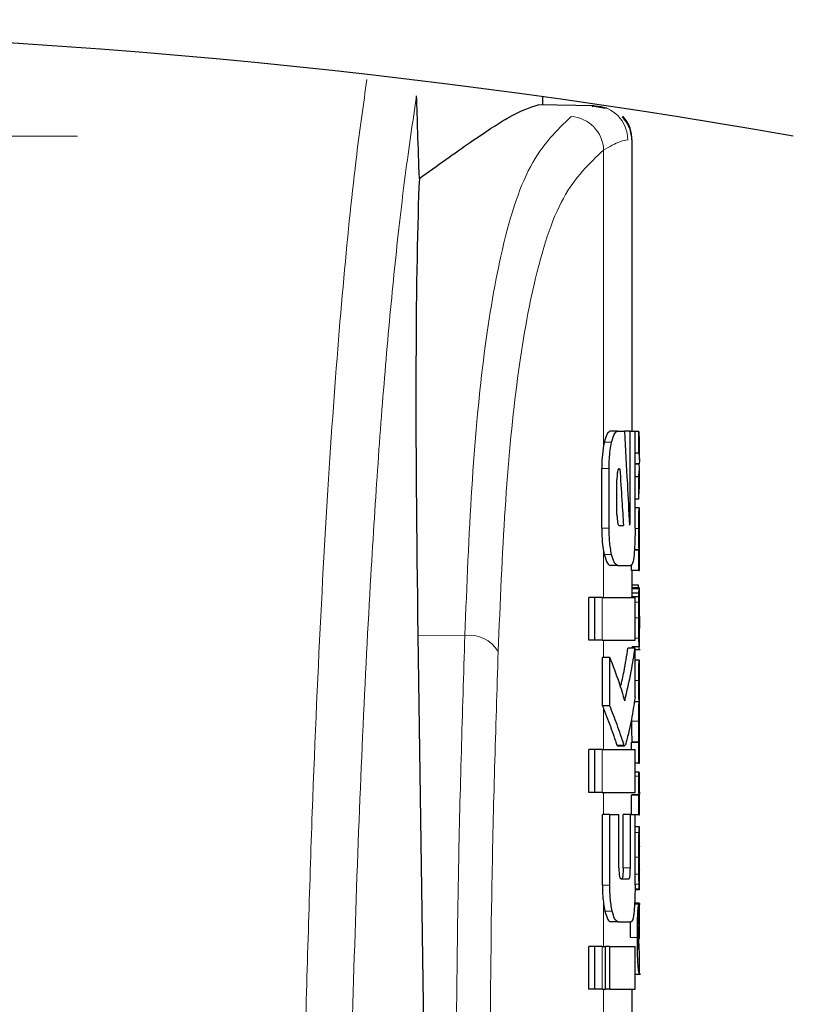
# Model space of a CAD drawing. Units: millimetres. Extents: x 0 to 210, y 0 to 297.
# Drawn here: x 89 to 90, y 209 to 210 of the extents above; entities that cross this region are included whole.
import ezdxf

# ---------------------------------------------------------------- set-up
doc = ezdxf.new("R2010")
doc.units = ezdxf.units.MM
doc.linetypes.add('SLD-Durchgehend', pattern=[0])
doc.styles.add('SLDTEXTSTYLE0', font='GOTHIC.TTF', dxfattribs={"width": 0.913})
doc.dimstyles.new('SLDDIMSTYLE2', dxfattribs={"dimtxt": 3.5, "dimasz": 3.302, "dimexe": 0, "dimexo": 0.0625, "dimgap": 0.875, "dimtad": 1, "dimdec": 0, "dimlfac": 20, "dimrnd": 1e-09, "dimzin": 12, "dimdsep": 46, "dimtxsty": 'SLDTEXTSTYLE0', "dimsah": 1, "dimcen": 0.09, "dimadec": 0, "dimazin": 3, "dimtol": 1, "dimtp": 3, "dimtm": 3, "dimtfac": 1, "dimtdec": 0, "dimtmove": 0, "dimatfit": 0, "dimfxl": 1, "dimfrac": 2, "dimtolj": 1, "dimarcsym": 0})

# ---------------------------------------------------------------- blocks, each defined once
blk = doc.blocks.new('_D_2')
at = {"color": 7, "linetype": 'SLD-Durchgehend', "lineweight": 0}
for p, q in [((51.1841, 210.1658), (51.1841, 229.3334)), ((88.7768, 210.1658), (50.1841, 210.1658)), ((51.1841, 202.8083), (51.1841, 210.1658)), ((61.5018, 202.8083), (50.1841, 202.8083)), ((51.1841, 202.8083), (51.1841, 196.4583))]:
    blk.add_line(p, q, dxfattribs=at)
at = {"color": 7, "linetype": 'SLD-Durchgehend', "lineweight": 18}
for points in [[(51.1841, 210.1658), (51.6841, 213.4678), (50.6841, 213.4678)], [(51.1841, 202.8083), (50.6841, 199.5063), (51.6841, 199.5063)]]:
    blk.add_solid(points, dxfattribs=at)
at = {"color": 7, "linetype": 'SLD-Durchgehend', "lineweight": 18, "char_height": 3.5, "attachment_point": 1, "rotation": 90, "style": 'SLDTEXTSTYLE0'}
for s, insert in [(' ±3', (46.7134, 222.8924)), ('147', (46.7134, 215.1341))]:
    blk.add_mtext(s, dxfattribs=dict(at, insert=insert))
blk = doc.blocks.new('_D_3')
at = {"color": 7, "linetype": 'SLD-Durchgehend', "lineweight": 0}
for p, q in [((102.8018, 216.8408), (102.8018, 234.6122)), ((90.6518, 216.8408), (103.8018, 216.8408)), ((102.8018, 202.8083), (102.8018, 216.8408)), ((89.0518, 202.8083), (103.8018, 202.8083)), ((102.8018, 202.8083), (102.8018, 196.4583))]:
    blk.add_line(p, q, dxfattribs=at)
at = {"color": 7, "linetype": 'SLD-Durchgehend', "lineweight": 18}
for points in [[(102.8018, 216.8408), (103.3018, 220.1428), (102.3018, 220.1428)], [(102.8018, 202.8083), (102.3018, 199.5063), (103.3018, 199.5063)]]:
    blk.add_solid(points, dxfattribs=at)
at = {"color": 7, "linetype": 'SLD-Durchgehend', "lineweight": 18, "char_height": 3.5, "attachment_point": 1, "rotation": 90, "style": 'SLDTEXTSTYLE0'}
for s, insert in [(' ±3', (98.3311, 228.1712)), ('281', (98.3311, 220.4129))]:
    blk.add_mtext(s, dxfattribs=dict(at, insert=insert))

msp = doc.modelspace()

# ---------------------------------------------------------------- linework, layer by layer
at = {"color": 7, "linetype": 'SLD-Durchgehend', "lineweight": 25}
for p, q in [((89.4268, 210.2093), (89.4268, 210.22076)), ((89.49907, 210.20804), (89.4204, 210.20941)), ((89.49593, 210.20723), (89.49907, 210.20804)), ((89.51464, 210.20435), (89.4965, 210.20738)), ((89.51621, 210.20449), (89.49738, 210.20761)), ((89.5518, 209.7533), (89.5518, 210.16044)), ((89.53103, 209.7533), (89.52082, 209.7533)), ((89.53103, 209.7533), (89.54083, 209.7533)), ((89.549, 209.7533), (89.54083, 209.7533)), ((89.549, 209.63177), (89.549, 209.7533)), ((89.549, 209.7533), (89.55576, 209.7533)), ((89.55576, 209.61791), (89.55576, 209.7533)), ((89.56091, 209.75284), (89.55576, 209.75284)), ((89.56091, 209.72284), (89.56091, 209.75284)), ((89.56091, 209.75284), (89.56165, 209.73943)), ((89.5618, 209.71311), (89.5618, 209.73943)), ((89.56091, 209.72284), (89.55576, 209.72284)), ((89.56153, 209.70767), (89.55576, 209.70767)), ((89.56153, 209.70725), (89.55576, 209.70725)), ((89.56153, 209.70725), (89.56153, 209.70767)), ((89.50916, 209.61791), (89.50916, 209.70139)), ((89.51939, 209.61791), (89.51939, 209.70139)), ((89.53352, 209.70094), (89.53455, 209.70094)), ((89.56091, 209.68986), (89.55576, 209.68986)), ((89.56091, 209.65859), (89.56091, 209.68986)), ((89.5618, 209.67312), (89.5618, 209.70102)), ((89.53042, 209.63708), (89.53042, 209.6856)), ((89.56091, 209.65859), (89.56157, 209.67312)), ((89.56091, 209.65859), (89.55576, 209.65859)), ((89.56165, 209.64629), (89.55576, 209.64629)), ((89.56165, 209.64629), (89.5618, 209.64629)), ((89.5618, 209.61724), (89.5618, 209.64629)), ((89.53343, 209.62145), (89.53947, 209.62145)), ((89.56172, 209.61724), (89.5618, 209.61724)), ((89.56091, 209.58734), (89.55475, 209.58734)), ((89.56132, 209.58777), (89.55478, 209.58777)), ((89.56091, 209.55861), (89.56091, 209.58734)), ((89.56091, 209.58734), (89.56132, 209.58734)), ((89.56132, 209.58734), (89.56132, 209.58777)), ((89.56175, 209.58755), (89.5618, 209.58755)), ((89.5618, 209.55861), (89.5618, 209.58755)), ((89.53103, 209.56599), (89.52082, 209.56599)), ((89.53103, 209.56599), (89.55019, 209.56599)), ((89.55091, 209.55861), (89.55091, 209.56699)), ((89.56091, 209.55861), (89.55091, 209.55861)), ((89.5518, 209.53465), (89.5518, 209.55861)), ((89.56091, 209.55861), (89.5618, 209.55861)), ((89.5604, 209.53826), (89.5518, 209.53826)), ((89.56114, 209.52712), (89.55114, 209.52712)), ((89.56156, 209.53465), (89.55156, 209.53465)), ((89.56168, 209.53465), (89.5618, 209.53465)), ((89.5618, 209.47222), (89.5618, 209.53465)), ((89.49112, 209.46127), (89.49112, 209.52115)), ((89.49943, 209.52115), (89.49112, 209.52115)), ((89.49943, 209.46127), (89.49943, 209.52115)), ((89.50982, 209.52115), (89.49943, 209.52115)), ((89.50982, 209.52115), (89.55576, 209.52115)), ((89.561, 209.52203), (89.55099, 209.52203)), ((89.55576, 209.46127), (89.55576, 209.52115)), ((89.56168, 209.47814), (89.56172, 209.47814)), ((89.56172, 209.45206), (89.56172, 209.47814)), ((89.25233, 209.46836), (89.2628, 208.75797)), ((89.49943, 209.46127), (89.49112, 209.46127)), ((89.50982, 209.46127), (89.49943, 209.46127)), ((89.50982, 209.46127), (89.55576, 209.46127)), ((89.55576, 209.45035), (89.54572, 209.45035)), ((89.56169, 209.45206), (89.55169, 209.45206)), ((89.5518, 209.45035), (89.5518, 209.45206)), ((89.55576, 209.38133), (89.55576, 209.45035)), ((89.55576, 209.44844), (89.56274, 209.44844)), ((89.56169, 209.45206), (89.56172, 209.45206)), ((89.51016, 209.36968), (89.51016, 209.43708)), ((89.52042, 209.43708), (89.51016, 209.43708)), ((89.52042, 209.36968), (89.52042, 209.43708)), ((89.56167, 209.4333), (89.55576, 209.4333)), ((89.56167, 209.4333), (89.5618, 209.4333)), ((89.5618, 209.40425), (89.5618, 209.4333)), ((89.56171, 209.40425), (89.5618, 209.40425)), ((89.56137, 209.37509), (89.5547, 209.37509)), ((89.56137, 209.37552), (89.55478, 209.37552)), ((89.56137, 209.37509), (89.56137, 209.37552)), ((89.56176, 209.37605), (89.5618, 209.37605)), ((89.5618, 209.347), (89.5618, 209.37605)), ((89.52042, 209.36968), (89.51016, 209.36968)), ((89.55082, 209.35208), (89.5508, 209.34816)), ((89.56171, 209.347), (89.5618, 209.347)), ((89.55091, 209.30876), (89.55091, 209.31837)), ((89.56091, 209.31837), (89.55091, 209.31837)), ((89.55127, 209.31837), (89.55127, 209.3188)), ((89.56128, 209.3188), (89.55127, 209.3188)), ((89.56091, 209.28964), (89.56091, 209.31837)), ((89.56091, 209.31837), (89.56128, 209.31837)), ((89.56128, 209.31837), (89.56128, 209.3188)), ((89.56176, 209.31858), (89.5618, 209.31858)), ((89.5618, 209.28964), (89.5618, 209.31858)), ((89.49112, 209.24888), (89.49112, 209.30876)), ((89.49943, 209.30876), (89.49112, 209.30876)), ((89.50982, 209.30876), (89.49943, 209.30876)), ((89.49943, 209.24888), (89.49943, 209.30876)), ((89.50982, 209.30876), (89.55576, 209.30876)), ((89.53014, 209.31496), (89.53108, 209.31406)), ((89.53108, 209.31392), (89.54121, 209.31392)), ((89.55576, 209.24888), (89.55576, 209.30876)), ((89.56091, 209.28964), (89.55576, 209.28964)), ((89.56082, 209.27692), (89.55576, 209.27692)), ((89.56082, 209.27692), (89.56158, 209.27692)), ((89.56091, 209.28964), (89.5618, 209.28964)), ((89.49943, 209.24888), (89.49112, 209.24888)), ((89.50982, 209.24888), (89.49943, 209.24888)), ((89.50982, 209.24888), (89.55576, 209.24888)), ((89.55091, 209.21791), (89.55091, 209.24511)), ((89.56091, 209.24511), (89.55091, 209.24511)), ((89.55137, 209.24511), (89.55137, 209.24554)), ((89.56137, 209.24554), (89.55137, 209.24554)), ((89.56091, 209.21734), (89.56091, 209.24511)), ((89.56091, 209.24511), (89.56137, 209.24511)), ((89.56137, 209.24511), (89.56137, 209.24554)), ((89.5618, 209.21734), (89.5618, 209.24628)), ((89.51013, 209.11909), (89.51013, 209.21791)), ((89.52039, 209.21791), (89.51013, 209.21791)), ((89.52039, 209.11909), (89.52039, 209.21791)), ((89.52039, 209.21791), (89.53317, 209.21791)), ((89.53317, 209.14342), (89.53317, 209.21791)), ((89.53905, 209.14342), (89.53905, 209.21791)), ((89.54914, 209.21791), (89.53905, 209.21791)), ((89.54914, 209.14342), (89.54914, 209.21791)), ((89.54914, 209.21791), (89.55576, 209.21791)), ((89.55576, 209.11909), (89.55576, 209.21791)), ((89.56091, 209.21734), (89.55576, 209.21734)), ((89.56091, 209.21734), (89.5618, 209.21734)), ((89.5618, 209.2009), (89.55576, 209.2009)), ((89.5618, 209.11268), (89.5618, 209.20085)), ((89.56179, 209.14153), (89.56179, 209.17313)), ((89.56176, 209.14153), (89.56179, 209.14153)), ((89.53606, 209.12808), (89.54712, 209.12808)), ((89.56179, 209.11259), (89.5557, 209.11259)), ((89.56269, 209.09256), (89.55501, 209.09256)), ((89.56169, 209.09425), (89.55512, 209.09425)), ((89.56117, 209.06361), (89.56117, 209.09255)), ((89.56169, 209.04463), (89.56169, 209.09425)), ((89.56169, 209.09425), (89.5618, 209.09425)), ((89.5618, 209.04463), (89.5618, 209.09425)), ((89.53166, 209.0682), (89.52146, 209.0682)), ((89.53166, 209.0682), (89.55032, 209.0682)), ((89.56169, 209.04463), (89.5618, 209.04463)), ((89.49112, 208.97381), (89.49112, 209.03369)), ((89.49943, 209.03369), (89.49112, 209.03369)), ((89.49943, 208.97381), (89.49943, 209.03369)), ((89.50982, 209.03369), (89.49943, 209.03369)), ((89.50982, 209.03369), (89.51451, 209.03369)), ((89.51451, 208.97381), (89.51451, 209.03369)), ((89.52046, 209.03369), (89.51451, 209.03369)), ((89.52046, 208.97381), (89.52046, 209.03369)), ((89.52046, 209.03369), (89.55576, 209.03369)), ((89.55576, 208.97381), (89.55576, 209.03369)), ((89.56172, 209.0256), (89.56174, 209.02624)), ((89.5618, 208.99523), (89.5618, 209.02591)), ((89.55576, 208.99478), (89.56334, 208.99478)), ((89.56171, 208.99562), (89.56174, 208.9948)), ((89.49943, 208.97381), (89.49112, 208.97381)), ((89.50982, 208.97381), (89.49943, 208.97381)), ((89.50982, 208.97381), (89.51451, 208.97381)), ((89.52046, 208.97381), (89.51451, 208.97381)), ((89.52046, 208.97381), (89.55576, 208.97381)), ((89.5518, 208.92897), (89.5518, 208.97381))]:
    msp.add_line(p, q, dxfattribs=at)
at = {"color": 8, "linetype": 'SLD-Durchgehend', "lineweight": 18}
for p, q in [((89.5118, 209.7334), (89.5118, 210.14614)), ((89.52303, 209.73793), (89.51277, 209.73793)), ((89.51939, 209.70139), (89.50916, 209.70139)), ((89.549, 209.63177), (89.54737, 209.63177)), ((89.51939, 209.61791), (89.50916, 209.61791)), ((89.56081, 209.61745), (89.55575, 209.61745)), ((89.5118, 209.52115), (89.5118, 209.58564)), ((89.52302, 209.58118), (89.51276, 209.58118)), ((89.56143, 209.53342), (89.55142, 209.53342)), ((89.50982, 209.46127), (89.50982, 209.52115)), ((89.56089, 209.51438), (89.55576, 209.51438)), ((89.56081, 209.49267), (89.55576, 209.49267)), ((89.5618, 209.47804), (89.56172, 209.47804)), ((89.31789, 209.46782), (89.25233, 209.46836)), ((89.5118, 209.43708), (89.5118, 209.46127)), ((89.56107, 209.46416), (89.55576, 209.46416)), ((89.56177, 209.45574), (89.56172, 209.45574)), ((89.5614, 209.44844), (89.55576, 209.44844)), ((89.56081, 209.40509), (89.55576, 209.40509)), ((89.5118, 209.30876), (89.5118, 209.36564)), ((89.56081, 209.34816), (89.5508, 209.34816)), ((89.50982, 209.24888), (89.50982, 209.30876)), ((89.54028, 209.31496), (89.53014, 209.31496)), ((89.56081, 209.27162), (89.55576, 209.27162)), ((89.5118, 209.21791), (89.5118, 209.24888)), ((89.56131, 209.19257), (89.55576, 209.19257)), ((89.56081, 209.15849), (89.55576, 209.15849)), ((89.54914, 209.14342), (89.53905, 209.14342)), ((89.56098, 209.13468), (89.55576, 209.13468)), ((89.52039, 209.11909), (89.51013, 209.11909)), ((89.5617, 209.11429), (89.55571, 209.11429)), ((89.56136, 209.12071), (89.55576, 209.12071)), ((89.5118, 209.03369), (89.5118, 209.09291)), ((89.5239, 209.08306), (89.51364, 209.08306)), ((89.55895, 209.0459), (89.54893, 209.0459)), ((89.50982, 208.97381), (89.50982, 209.03369)), ((89.56153, 209.02964), (89.56035, 209.02964)), ((89.5118, 208.92897), (89.5118, 208.97381))]:
    msp.add_line(p, q, dxfattribs=at)
at = {"color": 7, "linetype": 'SLD-Durchgehend', "lineweight": 25}
msp.add_arc((88.0518, 200.32205), 9.99375, 80.060519, 99.939481, dxfattribs=at)
at = {"color": 8, "linetype": 'SLD-Durchgehend', "lineweight": 18}
for centre, radius, start, end in [((89.49814, 210.16065), 0.0474, 359.87344, 88.88266), ((89.46328, 210.14467), 0.04854, 1.74169, 86.32077), ((89.32463, 209.42211), 0.04621, 30.45142, 98.38157)]:
    msp.add_arc(centre, radius, start, end, dxfattribs=at)
at = {"color": 7, "linetype": 'SLD-Durchgehend', "lineweight": 25}
msp.add_ellipse((89.31189, 208.81076), major_axis=(-0.0441, 1.40132), ratio=0.0313952, start_param=0.3894218, end_param=1.081343, dxfattribs=at)
at = {"color": 8, "linetype": 'SLD-Durchgehend', "lineweight": 18}
for points, knots in [([(89.18118, 210.24466), (89.17635, 210.21096), (89.16504, 210.13209), (89.14864, 209.97263), (89.13205, 209.76663), (89.11728, 209.51888), (89.1043, 209.2312), (89.09759, 208.99872), (89.09424, 208.88263)], [0, 0, 0, 0, 0.1304127, 0.3052194, 0.4795821, 0.6535017, 0.8269762, 1, 1, 1, 1]), ([(89.25054, 210.22208), (89.2452, 210.18633), (89.23487, 210.11716), (89.22069, 209.99348), (89.20799, 209.85956), (89.19668, 209.71375), (89.18563, 209.54125), (89.17514, 209.33556), (89.16542, 209.0928), (89.16027, 208.90886), (89.15775, 208.81858)], [0, 0, 0, 0, 0.13617088, 0.26345971, 0.38357991, 0.4977355, 0.60686077, 0.74342181, 0.87407385, 1, 1, 1, 1]), ([(89.31789, 209.46782), (89.32074, 209.53824), (89.32644, 209.67883), (89.34251, 209.85726), (89.36819, 210.01233), (89.40665, 210.13527), (89.44641, 210.17376), (89.4664, 210.19311)], [0, 0, 0, 0, 0.1869564, 0.3732267, 0.5590384, 0.7783438, 1, 1, 1, 1]), ([(89.5118, 210.14614), (89.52009, 210.15082), (89.53478, 210.15911), (89.54227, 210.16011), (89.54554, 210.16055)], [0, 0, 0, 0, 0.5642411, 1, 1, 1, 1]), ([(89.36446, 209.44552), (89.3673, 209.51379), (89.37297, 209.64986), (89.38897, 209.82246), (89.4145, 209.97208), (89.45265, 210.09047), (89.49203, 210.12753), (89.5118, 210.14614)], [0, 0, 0, 0, 0.18808052, 0.37489196, 0.56065829, 0.77932726, 1, 1, 1, 1]), ([(89.30513, 208.72988), (89.3058, 208.86779), (89.30699, 209.11384), (89.31456, 209.35975), (89.31789, 209.46782)], [0, 0, 0, 0, 0.5604998, 1, 1, 1, 1]), ([(89.35302, 208.83454), (89.35356, 208.93013), (89.35469, 209.13385), (89.36107, 209.33745), (89.36446, 209.44552)], [0, 0, 0, 0, 0.4691946, 1, 1, 1, 1])]:
    msp.add_open_spline(points, degree=3, knots=knots, dxfattribs=at)
at = {"color": 7, "linetype": 'SLD-Durchgehend', "lineweight": 25}
for points, knots in [([(89.25439, 210.10663), (89.25367, 210.12818), (89.25239, 210.16667), (89.25111, 210.20515), (89.25054, 210.22208)], [0, 0, 0, 0, 0.56, 1, 1, 1, 1]), ([(89.25439, 210.10663), (89.27932, 210.12449), (89.32749, 210.159), (89.38892, 210.1994), (89.40863, 210.20567), (89.4204, 210.20941)], [0, 0, 0, 0, 0.3016668, 0.5830718, 1, 1, 1, 1]), ([(89.55179, 210.15669), (89.55126, 210.16304), (89.55044, 210.17282), (89.54449, 210.18482), (89.54003, 210.19007), (89.53777, 210.19272)], [0, 0, 0, 0, 0.47844266, 0.73641865, 1, 1, 1, 1]), ([(89.55179, 210.15921), (89.55128, 210.16525), (89.55051, 210.17454), (89.54485, 210.18594), (89.54061, 210.19092), (89.53847, 210.19344)], [0, 0, 0, 0, 0.4784427, 0.7364187, 1, 1, 1, 1]), ([(89.52082, 209.7533), (89.51922, 209.75248), (89.51631, 209.75098), (89.51387, 209.74198), (89.51277, 209.73793)], [0, 0, 0, 0, 0.5499387, 1, 1, 1, 1]), ([(89.52303, 209.73793), (89.52443, 209.74287), (89.52691, 209.75167), (89.52977, 209.75281), (89.53103, 209.7533)], [0, 0, 0, 0, 0.5620964, 1, 1, 1, 1]), ([(89.54083, 209.7533), (89.54224, 209.72883), (89.54476, 209.68513), (89.54691, 209.64142), (89.54786, 209.62218)], [0, 0, 0, 0, 0.5599996, 1, 1, 1, 1]), ([(89.5118, 209.7334), (89.51096, 209.72801), (89.50943, 209.71829), (89.50924, 209.7066), (89.50916, 209.70139)], [0, 0, 0, 0, 0.5542946, 1, 1, 1, 1]), ([(89.51277, 209.73793), (89.51258, 209.73709), (89.51224, 209.73564), (89.51194, 209.73407), (89.5118, 209.7334)], [0, 0, 0, 0, 0.5711914, 1, 1, 1, 1]), ([(89.51939, 209.70139), (89.5196, 209.70896), (89.51998, 209.72282), (89.52208, 209.73321), (89.52303, 209.73793)], [0, 0, 0, 0, 0.5460113, 1, 1, 1, 1]), ([(89.56091, 209.72284), (89.56132, 209.72001), (89.56204, 209.71495), (89.56168, 209.7099), (89.56153, 209.70767)], [0, 0, 0, 0, 0.5599898, 1, 1, 1, 1]), ([(89.56091, 209.68986), (89.56132, 209.69311), (89.56204, 209.6989), (89.56168, 209.7047), (89.56153, 209.70725)], [0, 0, 0, 0, 0.5599899, 1, 1, 1, 1]), ([(89.53352, 209.70094), (89.53323, 209.70088), (89.5327, 209.70077), (89.53199, 209.69975), (89.53145, 209.69822), (89.53102, 209.6962), (89.53069, 209.6935), (89.53046, 209.68988), (89.53044, 209.68714), (89.53042, 209.6856)], [0, 0, 0, 0, 0.1798837, 0.3242767, 0.443023, 0.5521989, 0.6725043, 0.8172109, 1, 1, 1, 1]), ([(89.53455, 209.70094), (89.5355, 209.68611), (89.5372, 209.65961), (89.53878, 209.63311), (89.53947, 209.62145)], [0, 0, 0, 0, 0.55999987, 1, 1, 1, 1]), ([(89.53042, 209.63708), (89.53047, 209.63478), (89.53056, 209.63063), (89.53109, 209.62744), (89.53133, 209.62602)], [0, 0, 0, 0, 0.5529739, 1, 1, 1, 1]), ([(89.56081, 209.61745), (89.56081, 209.62091), (89.56083, 209.62698), (89.56095, 209.63482), (89.56111, 209.64005), (89.56129, 209.6436), (89.56149, 209.64591), (89.56159, 209.64615), (89.56165, 209.64629)], [0, 0, 0, 0, 0.2054861, 0.3598288, 0.5024086, 0.6288039, 0.7892774, 1, 1, 1, 1]), ([(89.53133, 209.62602), (89.53151, 209.62521), (89.53184, 209.62369), (89.53255, 209.62184), (89.53309, 209.6216), (89.53343, 209.62145)], [0, 0, 0, 0, 0.29945791, 0.56195123, 1, 1, 1, 1]), ([(89.54786, 209.62218), (89.54796, 209.62235), (89.54816, 209.62264), (89.54835, 209.62294), (89.54843, 209.62307)], [0, 0, 0, 0, 0.56, 1, 1, 1, 1]), ([(89.54843, 209.62307), (89.5485, 209.62321), (89.54863, 209.62349), (89.54879, 209.62455), (89.54891, 209.62623), (89.54899, 209.62871), (89.549, 209.63067), (89.549, 209.63177)], [0, 0, 0, 0, 0.1457716, 0.2822012, 0.4439228, 0.6883092, 1, 1, 1, 1]), ([(89.50916, 209.61791), (89.5093, 209.61122), (89.50954, 209.59939), (89.51112, 209.58981), (89.5118, 209.58564)], [0, 0, 0, 0, 0.5651421, 1, 1, 1, 1]), ([(89.52302, 209.58118), (89.5224, 209.58414), (89.52122, 209.58978), (89.51973, 209.60216), (89.51952, 209.61186), (89.51939, 209.61791)], [0, 0, 0, 0, 0.2942441, 0.5606527, 1, 1, 1, 1]), ([(89.55576, 209.61791), (89.55574, 209.6139), (89.5557, 209.60627), (89.5553, 209.59315), (89.5547, 209.58573), (89.55432, 209.58111)], [0, 0, 0, 0, 0.2942502, 0.5606885, 1, 1, 1, 1]), ([(89.56132, 209.58777), (89.56124, 209.58984), (89.56109, 209.59368), (89.56092, 209.60135), (89.56082, 209.60929), (89.56081, 209.6146), (89.56081, 209.61745)], [0, 0, 0, 0, 0.2988393, 0.5548181, 0.7608415, 1, 1, 1, 1]), ([(89.56172, 209.61724), (89.5617, 209.61719), (89.56167, 209.61709), (89.56161, 209.61617), (89.56156, 209.61476), (89.56152, 209.61291), (89.56149, 209.61056), (89.56147, 209.60748), (89.56147, 209.60517), (89.56146, 209.60388)], [0, 0, 0, 0, 0.2003032, 0.3623258, 0.4921745, 0.6021546, 0.714027, 0.8408512, 1, 1, 1, 1]), ([(89.56146, 209.60388), (89.56147, 209.60193), (89.56147, 209.59848), (89.56152, 209.59401), (89.56157, 209.59102), (89.56163, 209.58902), (89.5617, 209.58776), (89.56173, 209.58763), (89.56175, 209.58755)], [0, 0, 0, 0, 0.2012331, 0.3550342, 0.4989215, 0.6290585, 0.7929528, 1, 1, 1, 1]), ([(89.5118, 209.58564), (89.51197, 209.5848), (89.51228, 209.58325), (89.51261, 209.58182), (89.51276, 209.58118)], [0, 0, 0, 0, 0.5489474, 1, 1, 1, 1]), ([(89.51276, 209.58118), (89.51416, 209.57631), (89.51666, 209.56757), (89.51955, 209.56647), (89.52082, 209.56599)], [0, 0, 0, 0, 0.558055, 1, 1, 1, 1]), ([(89.53103, 209.56599), (89.52943, 209.56679), (89.52654, 209.56825), (89.52411, 209.57719), (89.52302, 209.58118)], [0, 0, 0, 0, 0.5537348, 1, 1, 1, 1]), ([(89.55432, 209.58111), (89.55371, 209.57628), (89.5526, 209.56752), (89.55094, 209.56646), (89.55019, 209.56599)], [0, 0, 0, 0, 0.5502644, 1, 1, 1, 1]), ([(89.56114, 209.5348), (89.56101, 209.53483), (89.56079, 209.53487), (89.56051, 209.5373), (89.5604, 209.53826)], [0, 0, 0, 0, 0.606204, 1, 1, 1, 1]), ([(89.55114, 209.52712), (89.55111, 209.52631), (89.55106, 209.52476), (89.55101, 209.52291), (89.55099, 209.52203)], [0, 0, 0, 0, 0.5269983, 1, 1, 1, 1]), ([(89.55142, 209.53342), (89.55137, 209.53259), (89.55127, 209.53119), (89.55117, 209.5283), (89.55114, 209.52712)], [0, 0, 0, 0, 0.5943261, 1, 1, 1, 1]), ([(89.55156, 209.53465), (89.55154, 209.5345), (89.55149, 209.53423), (89.55145, 209.53366), (89.55142, 209.53342)], [0, 0, 0, 0, 0.5752561, 1, 1, 1, 1]), ([(89.56114, 209.5348), (89.56101, 209.53464), (89.56088, 209.53447), (89.56072, 209.53575), (89.56072, 209.53575)], [0, 0, 0, 0, 0.9975876, 1, 1, 1, 1]), ([(89.561, 209.52203), (89.56102, 209.52312), (89.56107, 209.52497), (89.56112, 209.5265), (89.56114, 209.52712)], [0, 0, 0, 0, 0.5914616, 1, 1, 1, 1]), ([(89.56114, 209.52712), (89.56119, 209.5286), (89.56128, 209.53144), (89.56138, 209.53278), (89.56143, 209.53342)], [0, 0, 0, 0, 0.52074131, 1, 1, 1, 1]), ([(89.56143, 209.53342), (89.56145, 209.53373), (89.5615, 209.53428), (89.56154, 209.53454), (89.56156, 209.53465)], [0, 0, 0, 0, 0.546888, 1, 1, 1, 1]), ([(89.56156, 209.53465), (89.56159, 209.53465), (89.56163, 209.53465), (89.56167, 209.53465), (89.56168, 209.53465)], [0, 0, 0, 0, 0.5510268, 1, 1, 1, 1]), ([(89.56081, 209.49267), (89.56081, 209.49717), (89.56082, 209.50449), (89.56087, 209.51163), (89.56089, 209.51438)], [0, 0, 0, 0, 0.6144157, 1, 1, 1, 1]), ([(89.56089, 209.51438), (89.56091, 209.51584), (89.56094, 209.51848), (89.56098, 209.52094), (89.561, 209.52203)], [0, 0, 0, 0, 0.555553, 1, 1, 1, 1]), ([(89.56167, 209.50694), (89.56165, 209.5069), (89.56162, 209.50684), (89.56156, 209.50594), (89.56151, 209.50456), (89.56147, 209.50267), (89.56144, 209.50011), (89.56142, 209.49665), (89.56142, 209.49403), (89.56142, 209.49257)], [0, 0, 0, 0, 0.1749961, 0.3152786, 0.4312914, 0.5395217, 0.6617301, 0.811594, 1, 1, 1, 1]), ([(89.56176, 209.50448), (89.56176, 209.50487), (89.56175, 209.50574), (89.56172, 209.50672), (89.56169, 209.50685), (89.56167, 209.50694)], [0, 0, 0, 0, 0.2124844, 0.4723717, 1, 1, 1, 1]), ([(89.56179, 209.495), (89.56179, 209.49725), (89.56178, 209.50076), (89.56177, 209.50349), (89.56176, 209.50448)], [0, 0, 0, 0, 0.6405155, 1, 1, 1, 1]), ([(89.56107, 209.46416), (89.56099, 209.46861), (89.56083, 209.47749), (89.56082, 209.48761), (89.56081, 209.49267)], [0, 0, 0, 0, 0.5006393, 1, 1, 1, 1]), ([(89.56142, 209.49257), (89.56142, 209.4908), (89.56142, 209.48769), (89.56146, 209.4837), (89.56151, 209.48108), (89.56156, 209.47938), (89.56162, 209.47832), (89.56166, 209.4782), (89.56168, 209.47814)], [0, 0, 0, 0, 0.2225809, 0.3904796, 0.5371742, 0.6608109, 0.8112562, 1, 1, 1, 1]), ([(89.56179, 209.495), (89.56179, 209.49183), (89.5618, 209.48618), (89.5618, 209.48052), (89.5618, 209.47804)], [0, 0, 0, 0, 0.56, 1, 1, 1, 1]), ([(89.56177, 209.45574), (89.56178, 209.457), (89.56179, 209.45981), (89.5618, 209.4672), (89.5618, 209.47367), (89.5618, 209.47804)], [0, 0, 0, 0, 0.2091453, 0.4656232, 1, 1, 1, 1]), ([(89.56169, 209.45206), (89.56163, 209.45233), (89.56153, 209.45278), (89.56129, 209.45641), (89.56115, 209.46137), (89.56107, 209.46416)], [0, 0, 0, 0, 0.3724387, 0.6468166, 1, 1, 1, 1]), ([(89.5614, 209.44844), (89.56147, 209.4486), (89.56159, 209.44888), (89.56171, 209.45093), (89.56175, 209.45404), (89.56177, 209.45574)], [0, 0, 0, 0, 0.368753, 0.656964, 1, 1, 1, 1]), ([(89.53537, 209.39569), (89.53712, 209.40309), (89.54142, 209.42126), (89.54412, 209.43953), (89.54572, 209.45035)], [0, 0, 0, 0, 0.4072884, 1, 1, 1, 1]), ([(89.54125, 209.37675), (89.54454, 209.39046), (89.55041, 209.41493), (89.55412, 209.43953), (89.55576, 209.45035)], [0, 0, 0, 0, 0.5599846, 1, 1, 1, 1]), ([(89.52042, 209.43708), (89.5248, 209.42586), (89.53261, 209.40583), (89.53861, 209.38564), (89.54125, 209.37675)], [0, 0, 0, 0, 0.5599861, 1, 1, 1, 1]), ([(89.56081, 209.40509), (89.56082, 209.40844), (89.56083, 209.41434), (89.56096, 209.42197), (89.56112, 209.42711), (89.56131, 209.43064), (89.56151, 209.43293), (89.56161, 209.43316), (89.56167, 209.4333)], [0, 0, 0, 0, 0.1957479, 0.3444243, 0.485396, 0.6143331, 0.7812957, 1, 1, 1, 1]), ([(89.56137, 209.37552), (89.56129, 209.37712), (89.56113, 209.38009), (89.56094, 209.38747), (89.56083, 209.39589), (89.56082, 209.40179), (89.56081, 209.40509)], [0, 0, 0, 0, 0.2845054, 0.52749, 0.7351649, 1, 1, 1, 1]), ([(89.56171, 209.40425), (89.56169, 209.40423), (89.56166, 209.4042), (89.56161, 209.40341), (89.56156, 209.40216), (89.56152, 209.40048), (89.56149, 209.39833), (89.56147, 209.39549), (89.56147, 209.39335), (89.56147, 209.39216)], [0, 0, 0, 0, 0.1978863, 0.3584615, 0.4876653, 0.5979445, 0.7109121, 0.8393834, 1, 1, 1, 1]), ([(89.56147, 209.39216), (89.56147, 209.39028), (89.56147, 209.38693), (89.56152, 209.38254), (89.56157, 209.37956), (89.56164, 209.37753), (89.5617, 209.37625), (89.56174, 209.37612), (89.56176, 209.37605)], [0, 0, 0, 0, 0.1919981, 0.3410966, 0.4845496, 0.6174694, 0.7863751, 1, 1, 1, 1]), ([(89.55576, 209.38133), (89.55416, 209.37112), (89.55167, 209.35525), (89.54763, 209.3363), (89.545, 209.32535), (89.54338, 209.31887), (89.54249, 209.31596), (89.54222, 209.3151)], [0, 0, 0, 0, 0.4539408, 0.7061389, 0.8513531, 0.9559688, 1, 1, 1, 1]), ([(89.56081, 209.34816), (89.56082, 209.35098), (89.56083, 209.35598), (89.56091, 209.36256), (89.56102, 209.36787), (89.56119, 209.37242), (89.56131, 209.37415), (89.56137, 209.37509)], [0, 0, 0, 0, 0.2382397, 0.4230588, 0.582888, 0.7718469, 1, 1, 1, 1]), ([(89.51016, 209.36968), (89.51047, 209.36892), (89.51102, 209.36757), (89.51156, 209.36623), (89.5118, 209.36564)], [0, 0, 0, 0, 0.5645722, 1, 1, 1, 1]), ([(89.5118, 209.36564), (89.51551, 209.35619), (89.52102, 209.34212), (89.52643, 209.3262), (89.52887, 209.31859), (89.52983, 209.31582), (89.53014, 209.31496)], [0, 0, 0, 0, 0.5511373, 0.8195726, 0.9433094, 1, 1, 1, 1]), ([(89.54028, 209.31496), (89.53969, 209.31672), (89.53816, 209.32126), (89.53502, 209.33095), (89.52932, 209.34735), (89.52391, 209.36093), (89.52042, 209.36968)], [0, 0, 0, 0, 0.1038656, 0.2659236, 0.5272648, 1, 1, 1, 1]), ([(89.5508, 209.34816), (89.55081, 209.34481), (89.55082, 209.3385), (89.55094, 209.33038), (89.5511, 209.32378), (89.55121, 209.32053), (89.55127, 209.3188)], [0, 0, 0, 0, 0.29173277, 0.54924362, 0.75848356, 1, 1, 1, 1]), ([(89.56128, 209.3188), (89.5612, 209.321), (89.56106, 209.3251), (89.56091, 209.33274), (89.56082, 209.34043), (89.56081, 209.34548), (89.56081, 209.34816)], [0, 0, 0, 0, 0.3003132, 0.5595231, 0.765889, 1, 1, 1, 1]), ([(89.56171, 209.347), (89.56169, 209.34696), (89.56166, 209.3469), (89.56161, 209.34609), (89.56156, 209.34481), (89.56152, 209.34313), (89.56149, 209.34096), (89.56147, 209.33813), (89.56147, 209.33599), (89.56147, 209.3348)], [0, 0, 0, 0, 0.1979804, 0.3588109, 0.4883426, 0.5988235, 0.7117845, 0.8399502, 1, 1, 1, 1]), ([(89.56147, 209.3348), (89.56147, 209.33291), (89.56147, 209.32955), (89.56152, 209.32515), (89.56157, 209.32214), (89.56164, 209.32009), (89.5617, 209.31879), (89.56174, 209.31866), (89.56176, 209.31858)], [0, 0, 0, 0, 0.192202, 0.3418313, 0.4856171, 0.6182599, 0.786757, 1, 1, 1, 1]), ([(89.54222, 209.3151), (89.54186, 209.31447), (89.54122, 209.31336), (89.54056, 209.31448), (89.54028, 209.31496)], [0, 0, 0, 0, 0.57588987, 1, 1, 1, 1]), ([(89.56081, 209.27162), (89.56081, 209.27257), (89.56081, 209.27434), (89.56082, 209.2761), (89.56082, 209.27692)], [0, 0, 0, 0, 0.5341508, 1, 1, 1, 1]), ([(89.56158, 209.27692), (89.56158, 209.27516), (89.56158, 209.27213), (89.56158, 209.26908), (89.56158, 209.2678)], [0, 0, 0, 0, 0.5786169, 1, 1, 1, 1]), ([(89.56137, 209.24554), (89.56128, 209.24735), (89.56113, 209.25056), (89.56094, 209.25753), (89.56083, 209.26454), (89.56082, 209.26917), (89.56081, 209.27162)], [0, 0, 0, 0, 0.3343248, 0.5911573, 0.7837349, 1, 1, 1, 1]), ([(89.56158, 209.2678), (89.56158, 209.26493), (89.56159, 209.25976), (89.56163, 209.25534), (89.56165, 209.25338)], [0, 0, 0, 0, 0.556359, 1, 1, 1, 1]), ([(89.56165, 209.25338), (89.56166, 209.25228), (89.56169, 209.24999), (89.56173, 209.24783), (89.56177, 209.24649), (89.56179, 209.24635), (89.56179, 209.24628)], [0, 0, 0, 0, 0.2283065, 0.4741427, 0.7081817, 1, 1, 1, 1]), ([(89.56131, 209.19257), (89.56145, 209.19512), (89.56175, 209.20015), (89.56177, 209.20045), (89.56178, 209.20059)], [0, 0, 0, 0, 0.5068523, 1, 1, 1, 1]), ([(89.56081, 209.15849), (89.56082, 209.16207), (89.56083, 209.16845), (89.5609, 209.17679), (89.56104, 209.18564), (89.5612, 209.18979), (89.56131, 209.19257)], [0, 0, 0, 0, 0.2715094, 0.4836508, 0.6536421, 1, 1, 1, 1]), ([(89.56156, 209.16995), (89.56153, 209.16928), (89.56149, 209.16803), (89.56144, 209.16494), (89.56142, 209.16136), (89.56141, 209.15884), (89.56141, 209.15744)], [0, 0, 0, 0, 0.2672816, 0.5090864, 0.725805, 1, 1, 1, 1]), ([(89.56179, 209.17313), (89.56176, 209.17307), (89.56171, 209.17298), (89.5616, 209.17075), (89.56156, 209.16995)], [0, 0, 0, 0, 0.6388837, 1, 1, 1, 1]), ([(89.56098, 209.13468), (89.56093, 209.13831), (89.56082, 209.14594), (89.56081, 209.15418), (89.56081, 209.15849)], [0, 0, 0, 0, 0.4759024, 1, 1, 1, 1]), ([(89.56141, 209.15744), (89.56142, 209.15575), (89.56142, 209.15274), (89.56146, 209.14908), (89.56151, 209.14652), (89.56154, 209.14548), (89.56156, 209.14492)], [0, 0, 0, 0, 0.3295504, 0.5869504, 0.7807166, 1, 1, 1, 1]), ([(89.53317, 209.14342), (89.53318, 209.14194), (89.5332, 209.13928), (89.53339, 209.13575), (89.53368, 209.13306), (89.53407, 209.13097), (89.53458, 209.12935), (89.53527, 209.12826), (89.53578, 209.12815), (89.53606, 209.12808)], [0, 0, 0, 0, 0.1781232, 0.3208483, 0.4381635, 0.5463705, 0.6671229, 0.8144225, 1, 1, 1, 1]), ([(89.53905, 209.14342), (89.53904, 209.14194), (89.53903, 209.13926), (89.5389, 209.13571), (89.53871, 209.13301), (89.53845, 209.13093), (89.53809, 209.12933), (89.53761, 209.12825), (89.53723, 209.12814), (89.53702, 209.12808)], [0, 0, 0, 0, 0.1804082, 0.3252014, 0.4434754, 0.5513294, 0.6709357, 0.8164512, 1, 1, 1, 1]), ([(89.54712, 209.12808), (89.54732, 209.12814), (89.54768, 209.12824), (89.54815, 209.12923), (89.5485, 209.13071), (89.54877, 209.13271), (89.54898, 209.13543), (89.54911, 209.13909), (89.54913, 209.14187), (89.54914, 209.14342)], [0, 0, 0, 0, 0.1759698, 0.3169328, 0.4329439, 0.5406427, 0.6622909, 0.8118255, 1, 1, 1, 1]), ([(89.56156, 209.14492), (89.56161, 209.14387), (89.56169, 209.14184), (89.56174, 209.14163), (89.56176, 209.14153)], [0, 0, 0, 0, 0.5166794, 1, 1, 1, 1]), ([(89.56136, 209.12071), (89.56128, 209.12268), (89.56114, 209.12639), (89.56103, 209.13204), (89.56098, 209.13468)], [0, 0, 0, 0, 0.53103987, 1, 1, 1, 1]), ([(89.51013, 209.11909), (89.51021, 209.11375), (89.51036, 209.10448), (89.51137, 209.09635), (89.5118, 209.09291)], [0, 0, 0, 0, 0.5754723, 1, 1, 1, 1]), ([(89.5239, 209.08306), (89.52329, 209.08598), (89.52215, 209.09154), (89.52071, 209.10368), (89.52051, 209.11317), (89.52039, 209.11909)], [0, 0, 0, 0, 0.2957083, 0.5614978, 1, 1, 1, 1]), ([(89.55576, 209.11909), (89.55574, 209.11515), (89.5557, 209.10768), (89.55531, 209.09482), (89.55472, 209.08755), (89.55435, 209.08302)], [0, 0, 0, 0, 0.2946896, 0.5602021, 1, 1, 1, 1]), ([(89.5617, 209.11429), (89.56165, 209.11509), (89.56156, 209.11644), (89.56142, 209.11949), (89.56136, 209.12071)], [0, 0, 0, 0, 0.5998716, 1, 1, 1, 1]), ([(89.56179, 209.11281), (89.56179, 209.11287), (89.5618, 209.113), (89.56174, 209.11384), (89.5617, 209.11429)], [0, 0, 0, 0, 0.4740701, 1, 1, 1, 1]), ([(89.5118, 209.09291), (89.5121, 209.09101), (89.51265, 209.0875), (89.51333, 209.08446), (89.51364, 209.08306)], [0, 0, 0, 0, 0.5379918, 1, 1, 1, 1]), ([(89.55895, 209.0459), (89.55896, 209.05061), (89.55898, 209.05887), (89.55918, 209.06965), (89.55945, 209.07765), (89.55979, 209.0839), (89.5602, 209.08878), (89.56071, 209.09219), (89.561, 209.09242), (89.56117, 209.09255)], [0, 0, 0, 0, 0.1812895, 0.317908, 0.4304361, 0.5359371, 0.654763, 0.8017987, 1, 1, 1, 1]), ([(89.51364, 209.08306), (89.51498, 209.07831), (89.51741, 209.06975), (89.52021, 209.06868), (89.52146, 209.0682)], [0, 0, 0, 0, 0.5543475, 1, 1, 1, 1]), ([(89.53166, 209.0682), (89.5301, 209.06899), (89.52729, 209.0704), (89.52494, 209.07918), (89.5239, 209.08306)], [0, 0, 0, 0, 0.5577894, 1, 1, 1, 1]), ([(89.55435, 209.08302), (89.55376, 209.07829), (89.55267, 209.06969), (89.55105, 209.06866), (89.55032, 209.0682)], [0, 0, 0, 0, 0.5503382, 1, 1, 1, 1]), ([(89.54917, 209.0682), (89.54911, 209.06565), (89.54895, 209.05851), (89.54894, 209.05084), (89.54893, 209.0459)], [0, 0, 0, 0, 0.3563544, 1, 1, 1, 1]), ([(89.56055, 209.05958), (89.56049, 209.05875), (89.56037, 209.05722), (89.56026, 209.05381), (89.56019, 209.05016), (89.56018, 209.04767), (89.56018, 209.04633)], [0, 0, 0, 0, 0.299884, 0.5528237, 0.7576119, 1, 1, 1, 1]), ([(89.56117, 209.06361), (89.56106, 209.06339), (89.56087, 209.06301), (89.56065, 209.06063), (89.56055, 209.05958)], [0, 0, 0, 0, 0.5596853, 1, 1, 1, 1]), ([(89.56174, 208.9948), (89.56161, 208.99495), (89.56139, 208.99522), (89.56071, 208.99943), (89.56011, 209.00549), (89.55962, 209.0129), (89.55925, 209.02177), (89.55899, 209.03296), (89.55896, 209.04129), (89.55895, 209.0459)], [0, 0, 0, 0, 0.2484936, 0.4305982, 0.563268, 0.6675502, 0.766283, 0.8706858, 1, 1, 1, 1]), ([(89.56018, 209.04633), (89.56018, 209.04447), (89.5602, 209.0409), (89.56032, 209.03638), (89.5605, 209.03281), (89.56063, 209.03133), (89.56071, 209.03048)], [0, 0, 0, 0, 0.25412221, 0.48945239, 0.71014213, 1, 1, 1, 1]), ([(89.56153, 209.02964), (89.56149, 209.03031), (89.56141, 209.0315), (89.56129, 209.03433), (89.5612, 209.03767), (89.56114, 209.04116), (89.56114, 209.04364), (89.56113, 209.04463)], [0, 0, 0, 0, 0.2885778, 0.5122422, 0.6885568, 0.8749421, 1, 1, 1, 1]), ([(89.56071, 209.03048), (89.56093, 209.02895), (89.56141, 209.02566), (89.56161, 209.02562), (89.56172, 209.0256)], [0, 0, 0, 0, 0.46401327, 1, 1, 1, 1]), ([(89.56174, 209.02624), (89.56176, 209.0263), (89.5618, 209.02645), (89.56163, 209.02851), (89.56153, 209.02964)], [0, 0, 0, 0, 0.4473477, 1, 1, 1, 1]), ([(89.56175, 209.02683), (89.56175, 209.02683), (89.56176, 209.02707), (89.56164, 209.02835), (89.56153, 209.02964)], [0, 0, 0, 0, 0.0001804, 1, 1, 1, 1])]:
    msp.add_open_spline(points, degree=3, knots=knots, dxfattribs=at)

# ---------------------------------------------------------------- dimensions: what is measured, and where the dimension line sits
at = {"color": 7, "linetype": 'SLD-Durchgehend', "lineweight": 18}
for base, p1, p2, picture, middle in [((102.8018, 216.8408), (88.0518, 202.8083), (89.6518, 216.8408), '_D_3', (102.8018, 227.51255)), ((51.18411, 210.1658), (62.5018, 202.8083), (89.7768, 210.1658), '_D_2', (51.18411, 222.23372))]:
    dim = msp.add_linear_dim(base=base, p1=p1, p2=p2, angle=90, dimstyle='SLDDIMSTYLE2', dxfattribs=at)
    dim.commit()
    dim.dimension.update_dxf_attribs({"geometry": picture, "text_midpoint": middle, "dimtype": 160})

doc.saveas('drawing.dxf')
